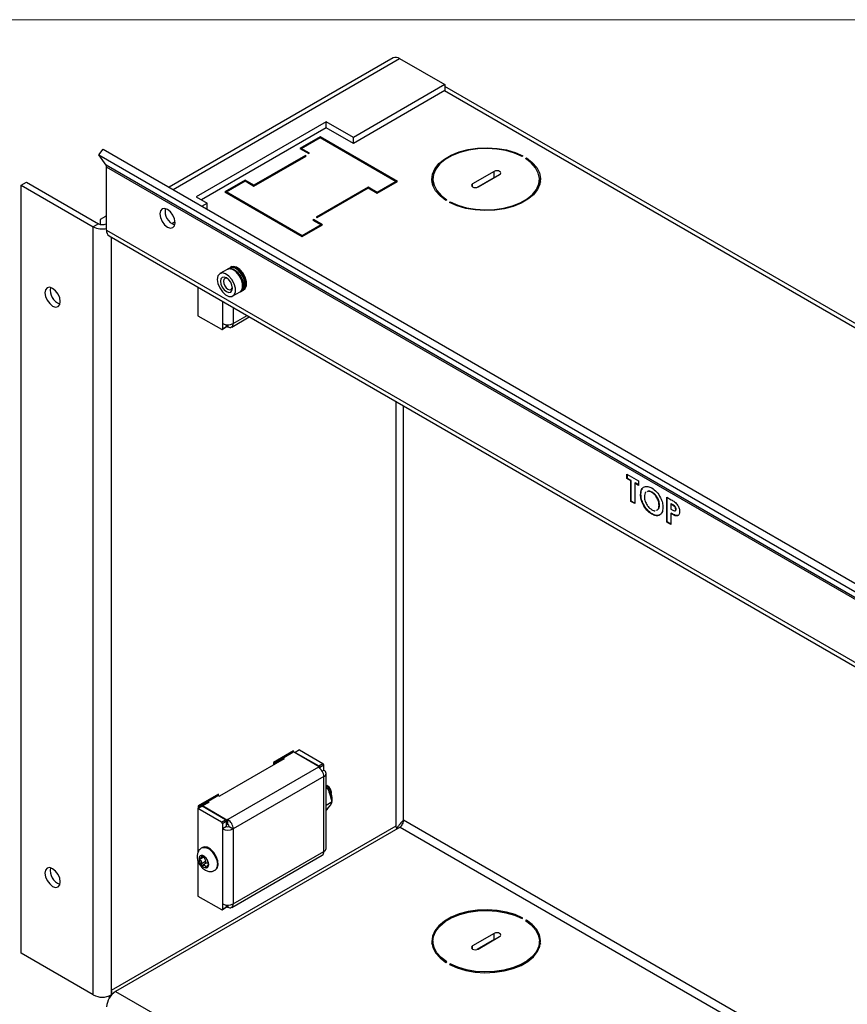
# Model space of a CAD drawing. Units: inches. Extents: x 0.6 to 16.6, y 0.3 to 10.6.
# Drawn here: x 6.5 to 8.2, y 8.6 to 10.6 of the extents above; entities that cross this region are included whole.
import ezdxf

# ---------------------------------------------------------------- set-up
doc = ezdxf.new("R2010")
doc.units = ezdxf.units.IN
doc.header["$MEASUREMENT"] = 0

msp = doc.modelspace()

# ---------------------------------------------------------------- linework, layer by layer
at = {"color": 7, "linetype": 'Continuous', "lineweight": 18}
msp.add_line((0.6262516, 10.64207317), (16.3762516, 10.64207317), dxfattribs=at)
at = {"color": 7, "linetype": 'Continuous', "lineweight": 25}
for p, q in [((7.2719593, 10.56406773), (6.81431146, 10.29987326)), ((7.28495824, 10.56278052), (7.3770589, 10.50961194)), ((7.3770589, 10.50961194), (7.19038271, 10.40184607)), ((7.3770589, 10.49736383), (7.19038271, 10.38959796)), ((7.3770589, 10.50961194), (7.3770589, 10.49736383)), ((9.42803332, 9.32194871), (7.3770589, 10.50595104)), ((7.1350516, 10.43378804), (6.86953301, 10.28050742)), ((7.1350516, 10.42153993), (6.88014133, 10.27438336)), ((7.19038271, 10.40184607), (7.1350516, 10.43378804)), ((7.1350516, 10.42153993), (7.1350516, 10.43378804)), ((7.19038271, 10.38959796), (7.1350516, 10.42153993)), ((7.12244094, 10.40310286), (7.08107519, 10.37922292)), ((7.08390362, 10.37922292), (7.12244094, 10.40147004)), ((7.28065608, 10.3117672), (7.12244094, 10.40310286)), ((7.12244094, 10.40147004), (7.12244094, 10.40310286)), ((7.12244094, 10.40147004), (7.27782765, 10.3117672)), ((7.19038271, 10.38959796), (7.19038271, 10.40184607)), ((6.67013001, 10.36637793), (6.6793156, 10.37780471)), ((6.6793156, 10.37780471), (8.91554079, 9.08685939)), ((7.08107519, 10.37922292), (7.09945997, 10.36860961)), ((7.10087418, 10.36942602), (7.08390362, 10.37922292)), ((7.08390362, 10.3775901), (7.08390362, 10.37922292)), ((6.67013001, 10.36637793), (8.9063552, 9.07543261)), ((6.6851735, 10.34497375), (6.67013001, 10.36637793)), ((7.0923889, 10.36452757), (6.98738354, 10.30390927)), ((6.98738354, 10.30227645), (7.09380311, 10.36371116)), ((7.09380311, 10.36371116), (7.0923889, 10.36452757)), ((7.0923889, 10.36289476), (7.0923889, 10.36452757)), ((7.09945997, 10.36860961), (7.10087418, 10.36942602)), ((7.53678554, 10.36383518), (7.53501595, 10.36281362)), ((7.54208701, 10.35873158), (7.54385661, 10.35975314)), ((7.54385661, 10.35975314), (7.54385661, 10.35758353)), ((8.92139869, 9.05402842), (6.6851735, 10.34497375)), ((8.92244077, 9.05013902), (6.68621558, 10.34108435)), ((6.68621558, 10.21243883), (6.68621558, 10.34108435)), ((6.96899877, 10.31452258), (6.92763302, 10.29064264)), ((6.98738354, 10.30390927), (6.96899877, 10.31452258)), ((6.96899877, 10.31288976), (6.96899877, 10.31452258)), ((7.35298494, 10.31642735), (7.35298494, 10.30417924)), ((7.47835195, 10.33234731), (7.43415777, 10.30683456)), ((7.44283418, 10.29959523), (7.47835195, 10.3200992)), ((7.44511793, 10.30050739), (7.4893121, 10.32602015)), ((7.47835195, 10.3200992), (7.47835195, 10.33234731)), ((7.47835195, 10.3200992), (7.4806357, 10.32101136)), ((7.57048494, 10.30417924), (7.57048494, 10.31642735)), ((6.51164859, 10.30443639), (6.52225519, 10.31055945)), ((6.51164859, 8.73565736), (6.51164859, 10.30443639)), ((6.51164859, 10.30443639), (6.65899196, 10.21937687)), ((6.52225519, 10.31055945), (6.66959857, 10.22549993)), ((6.93046145, 10.29064264), (6.96899877, 10.31288976)), ((6.96899877, 10.31288976), (6.98738354, 10.30227645)), ((6.98738354, 10.30227645), (6.98738354, 10.30390927)), ((7.22090556, 10.30013338), (7.11448599, 10.23869867)), ((7.1159002, 10.23788226), (7.22090556, 10.29850057)), ((7.23929033, 10.28952008), (7.22090556, 10.30013338)), ((7.22090556, 10.29850057), (7.22090556, 10.30013338)), ((7.22090556, 10.29850057), (7.23929033, 10.28788726)), ((7.27782765, 10.3117672), (7.23929033, 10.28952008)), ((7.23929033, 10.28788726), (7.28065608, 10.3117672)), ((7.27782765, 10.31013438), (7.27782765, 10.3117672)), ((7.35298494, 10.30417924), (7.3530104, 10.30282077)), ((7.57045947, 10.30282077), (7.57048494, 10.30417924)), ((6.86953301, 10.28050742), (6.8916301, 10.26775104)), ((6.92763302, 10.29064264), (7.08584816, 10.19930698)), ((7.08584816, 10.2009398), (6.93046145, 10.29064264)), ((6.93046145, 10.28900982), (6.93046145, 10.29064264)), ((7.23929033, 10.28788726), (7.23929033, 10.28952008)), ((7.38138286, 10.27412313), (7.37961326, 10.27310156)), ((6.88079245, 10.2614946), (6.8916301, 10.26775104)), ((6.89140078, 10.25537055), (6.8916301, 10.25550293)), ((6.8916301, 10.25550293), (6.8916301, 10.26775104)), ((7.38668433, 10.26901952), (7.38845393, 10.27004108)), ((7.38845393, 10.27004108), (7.38845393, 10.26810573)), ((6.68409426, 10.24007317), (6.6731341, 10.23374395)), ((6.6731341, 10.23374395), (6.6731341, 10.22413135)), ((6.68621558, 10.24129778), (6.68409426, 10.24007317)), ((6.68621558, 10.23884856), (6.68409426, 10.24007317)), ((7.10882913, 10.23380022), (7.10741492, 10.23298382)), ((7.12721391, 10.22318692), (7.10882913, 10.23380022)), ((7.10882913, 10.23216741), (7.10882913, 10.23380022)), ((7.11448599, 10.23869867), (7.1159002, 10.23788226)), ((6.66959857, 10.22549993), (6.65899196, 10.21937687)), ((6.65899196, 8.65059784), (6.65899196, 10.21937687)), ((6.68515492, 10.22549993), (6.68621558, 10.22488762)), ((6.81919347, 10.22593427), (6.82604394, 10.22988896)), ((7.12438548, 10.22318692), (7.08584816, 10.2009398)), ((7.08584816, 10.19930698), (7.12721391, 10.22318692)), ((7.10741492, 10.23298382), (7.12438548, 10.22318692)), ((7.12438548, 10.2215541), (7.12438548, 10.22318692)), ((6.68621558, 10.21243883), (8.92244077, 8.9214935)), ((6.69160141, 10.20053486), (8.9278266, 8.90958954)), ((7.08584816, 10.19930698), (7.08584816, 10.2009398)), ((6.93723721, 10.13497386), (6.93423907, 10.13324307)), ((6.94210917, 10.13778638), (6.93911104, 10.1360556)), ((6.93236524, 10.13216133), (6.91789076, 10.1238054)), ((6.87289177, 10.09587817), (6.87289177, 10.03757832)), ((6.94438861, 10.07790481), (6.95886309, 10.08626074)), ((6.96073692, 10.08734248), (6.96373505, 10.08907327)), ((6.96560888, 10.09015501), (6.96860702, 10.09188579)), ((6.87289177, 10.03757832), (6.92097503, 10.00982044)), ((6.94175409, 10.01444939), (6.97784996, 10.03528709)), ((6.92222493, 10.00969667), (6.93071021, 10.01459512)), ((6.92274279, 10.02166045), (6.92274279, 10.01084128)), ((6.92274279, 10.01084128), (6.93122808, 10.01573973)), ((6.93211196, 10.01420863), (6.93099116, 10.01485566)), ((6.93122808, 10.01573973), (6.93122808, 10.01912717)), ((6.93211196, 10.01905483), (6.93211196, 10.01420863)), ((6.93387973, 10.01522914), (6.93211196, 10.01420863)), ((6.93387973, 10.01899738), (6.93387973, 10.01522914)), ((7.74936875, 9.71405013), (7.77316561, 9.70031249)), ((7.74936875, 9.70489021), (7.74936875, 9.71405013)), ((7.75025264, 9.70540047), (7.75025264, 9.71353987)), ((7.75025264, 9.70540047), (7.74936875, 9.70489021)), ((7.75730104, 9.700311), (7.74936875, 9.70489021)), ((7.75818492, 9.70082126), (7.75025264, 9.70540047)), ((7.75818492, 9.70082126), (7.75730104, 9.700311)), ((7.75730104, 9.65843711), (7.75730104, 9.700311)), ((7.75818492, 9.65894737), (7.75818492, 9.70082126)), ((7.76611721, 9.69624204), (7.76523333, 9.69573179)), ((7.76523333, 9.69573179), (7.76523333, 9.6538579)), ((7.77316561, 9.69115258), (7.76523333, 9.69573179)), ((7.77316561, 9.69217309), (7.76611721, 9.69624204)), ((7.77316561, 9.70031249), (7.77316561, 9.69115258)), ((7.77801564, 9.67303668), (7.77713176, 9.67252643)), ((7.8009272, 9.67745522), (7.80004332, 9.67694496)), ((7.75818492, 9.65894737), (7.75730104, 9.65843711)), ((7.76523333, 9.6538579), (7.75730104, 9.65843711)), ((7.76523333, 9.65487841), (7.75818492, 9.65894737)), ((7.8159773, 9.65107077), (7.81509342, 9.65056051)), ((7.830958, 9.66694966), (7.839811, 9.66183893)), ((7.830958, 9.61591586), (7.830958, 9.66694966)), ((7.83184188, 9.61642611), (7.83184188, 9.6664394)), ((7.83977417, 9.65372079), (7.83889028, 9.65321053)), ((7.83889028, 9.65321053), (7.83889028, 9.64274206)), ((7.84138683, 9.65176931), (7.83889028, 9.65321053)), ((7.84227071, 9.65227956), (7.83977417, 9.65372079)), ((7.84227071, 9.65227956), (7.84138683, 9.65176931)), ((7.80111312, 9.63285689), (7.80022923, 9.63234663)), ((7.83889028, 9.64274206), (7.84169668, 9.64112196)), ((7.83977417, 9.6340924), (7.83889028, 9.63358215)), ((7.83889028, 9.63358215), (7.83889028, 9.61133664)), ((7.84789237, 9.64802216), (7.84700848, 9.64751191)), ((7.84781087, 9.63913219), (7.84891573, 9.63977001)), ((7.84997282, 9.64250698), (7.84908894, 9.64199673)), ((7.83184188, 9.61642611), (7.830958, 9.61591586)), ((7.83889028, 9.61133664), (7.830958, 9.61591586)), ((7.83889028, 9.61235715), (7.83184188, 9.61642611)), ((7.84877767, 9.62967175), (7.84789378, 9.62916149)), ((7.06840679, 9.14895897), (7.02704104, 9.12507903)), ((7.12073269, 9.11671051), (7.06663874, 9.14793829)), ((7.06840679, 9.14691761), (7.06840679, 9.14895897)), ((7.08025083, 9.1508976), (7.07176555, 9.14599916)), ((7.08025083, 9.1508976), (7.12833409, 9.12313973)), ((7.04878458, 9.13273252), (6.91708594, 9.05670452)), ((7.02845526, 9.12426236), (7.06699258, 9.14650948)), ((7.0463097, 9.13416124), (7.04878458, 9.13273252)), ((7.06699258, 9.14650948), (7.06557813, 9.14732602)), ((7.06699258, 9.14650948), (7.06699258, 9.14610121)), ((7.07176555, 9.14497865), (7.07176555, 9.14599916)), ((7.07176555, 9.14599916), (7.11984881, 9.11824128)), ((7.11896493, 9.11569), (6.93387973, 9.00884259)), ((7.02704104, 9.12507903), (7.02704104, 9.12018025)), ((7.02845526, 9.12426236), (7.02704104, 9.12507876)), ((7.02845526, 9.12099666), (7.02845526, 9.12426236)), ((7.11896493, 9.11569), (7.12073269, 9.11671051)), ((7.11984881, 9.11824128), (7.12833409, 9.12313973)), ((7.12073269, 9.11450645), (7.12073269, 9.11671051)), ((7.13010186, 9.12007787), (7.12161658, 9.11517942)), ((7.12161658, 9.11517942), (7.12161658, 9.11378939)), ((7.13010186, 9.1092587), (7.12684057, 9.107376)), ((7.13010186, 9.1092587), (7.13010186, 9.12007787)), ((7.13010186, 9.09640027), (6.94501666, 8.98955286)), ((7.13010186, 8.94350301), (7.13010186, 9.09640027)), ((7.13471493, 8.94993222), (7.13471493, 9.10282949)), ((7.13841143, 9.0768457), (7.13617878, 9.078135)), ((6.91496462, 9.06037869), (6.87359887, 9.03649875)), ((6.87501309, 9.03568208), (6.91355041, 9.0579292)), ((6.91355041, 9.0579292), (6.91213596, 9.05874574)), ((6.91284301, 9.05915391), (6.91708594, 9.05670452)), ((6.91355041, 9.0579292), (6.91355041, 9.05752093)), ((6.91496462, 9.05792913), (6.91496462, 9.06037869)), ((7.1428225, 9.05908715), (7.14075761, 9.0646385)), ((7.14733897, 9.04493706), (7.14255413, 9.06229818)), ((7.14499529, 9.06364573), (7.14499529, 9.06544088)), ((6.87289177, 9.03119176), (6.88137705, 9.03609021)), ((6.87289177, 9.03119176), (6.87289177, 8.94184051)), ((6.92097503, 9.00343389), (6.87289177, 9.03119176)), ((6.87359887, 9.03649875), (6.87359887, 9.03159997)), ((6.87501309, 9.03568208), (6.87359887, 9.03649848)), ((6.87501309, 9.03241638), (6.87501309, 9.03568208)), ((6.92946031, 9.00833234), (6.88137705, 9.03609021)), ((6.89498885, 9.04394814), (6.88226093, 9.03660047)), ((6.93211196, 9.00782208), (6.88226093, 9.03660047)), ((6.88226093, 9.03557996), (6.88226093, 9.03660047)), ((6.89251398, 9.04537686), (6.89498885, 9.04394814)), ((7.14733897, 9.04493706), (7.13471493, 9.03764936)), ((6.92097503, 9.00343389), (6.92946031, 9.00833234)), ((6.93387973, 9.00884259), (6.93211196, 9.00782208)), ((6.93211196, 8.99802359), (6.93211196, 9.00782208)), ((6.93387973, 8.9990441), (6.93387973, 9.00884259)), ((7.29004194, 9.00469656), (7.29269139, 9.00713628)), ((7.27718007, 8.99522557), (6.69576152, 8.65957978)), ((7.2860189, 8.99359332), (6.70460035, 8.65794753)), ((6.93122808, 9.00527048), (6.92274279, 9.00037203)), ((6.92274279, 9.00037203), (6.92274279, 8.98955286)), ((6.93122808, 8.99445131), (6.92274279, 8.98955286)), ((6.92274279, 8.98955286), (6.92274279, 8.83665559)), ((6.93122808, 8.99445131), (6.93122808, 9.00527048)), ((6.93211196, 8.99802359), (6.93122808, 8.99853385)), ((6.93387973, 8.9990441), (6.93211196, 8.99802359)), ((6.93653138, 8.99445131), (6.94501666, 8.98955286)), ((6.94501666, 8.98955286), (6.94501666, 8.83665559)), ((6.88203099, 8.95198069), (6.88046651, 8.95107753)), ((6.88467277, 8.93178636), (6.8762231, 8.92690848)), ((6.87867782, 8.93065588), (6.88392883, 8.93368723)), ((6.94175409, 8.82944454), (7.12683929, 8.93629195)), ((6.94501666, 8.83665559), (7.13010186, 8.94350301)), ((6.87289177, 8.92501393), (6.87289177, 8.85257346)), ((6.88815761, 8.92285557), (6.87970822, 8.91797784)), ((6.89033375, 8.92015918), (6.88188443, 8.91528149)), ((6.89478589, 8.91724685), (6.89351172, 8.91651129)), ((6.90708935, 8.90496043), (6.90865382, 8.90586358)), ((6.87289177, 8.85257346), (6.92097503, 8.82481559)), ((6.92222493, 8.82469182), (6.93071021, 8.82959027)), ((6.92274279, 8.83665559), (6.92274279, 8.82583643)), ((6.92274279, 8.82583643), (6.93122808, 8.83073488)), ((6.93211196, 8.82920378), (6.93099116, 8.82985081)), ((6.93122808, 8.83073488), (6.93122808, 8.83412231)), ((6.93211196, 8.83404998), (6.93211196, 8.82920378)), ((6.93387973, 8.83022429), (6.93211196, 8.82920378)), ((6.93387973, 8.83399253), (6.93387973, 8.83022429)), ((7.53501595, 8.80669097), (7.53678554, 8.80771253)), ((7.54385661, 8.80363049), (7.54208701, 8.80260892)), ((7.54385661, 8.80363049), (7.54385661, 8.80146087)), ((7.47835195, 8.77622466), (7.43415777, 8.7507119)), ((7.44511793, 8.74438474), (7.4893121, 8.76989749)), ((7.47835195, 8.76397654), (7.47835195, 8.77622466)), ((7.35298494, 8.7603047), (7.35298494, 8.74805659)), ((7.35298494, 8.74805659), (7.3530104, 8.74669812)), ((7.47835195, 8.76397654), (7.44283418, 8.74347257)), ((7.4806357, 8.76488871), (7.47835195, 8.76397654)), ((7.57045947, 8.74669812), (7.57048494, 8.74805659)), ((7.57048494, 8.74805659), (7.57048494, 8.7603047)), ((6.65899196, 8.65059784), (6.51164859, 8.73565736)), ((7.37961326, 8.71697891), (7.38138286, 8.71800047)), ((7.38845393, 8.71391843), (7.38668433, 8.71289687)), ((7.38845393, 8.71391843), (7.38845393, 8.71198308)), ((6.69576152, 8.65957978), (6.69576152, 8.65059784)), ((6.70460035, 8.65794753), (8.94082555, 7.36700221))]:
    msp.add_line(p, q, dxfattribs=at)
at = {"color": 8, "linetype": 'Continuous', "lineweight": 25}
for p, q in [((6.82192581, 10.29547759), (7.28495824, 10.56278052)), ((7.3768821, 10.49726176), (9.42041897, 9.31755304)), ((7.43415777, 10.30050739), (7.43415777, 10.30683456)), ((6.69576152, 10.19813328), (6.69576152, 8.65957978)), ((6.92274279, 10.06709978), (6.92274279, 10.02166045)), ((6.94501666, 10.05424135), (6.94501666, 10.02166045)), ((6.94501666, 10.02166045), (6.97323561, 10.0379509)), ((7.27718007, 9.8624875), (7.27718007, 8.99522557)), ((7.29273642, 9.00767782), (7.29273642, 9.85350701)), ((8.94204916, 8.05554984), (7.29273642, 9.00767782)), ((7.2860189, 8.99359332), (8.94204916, 8.0375874)), ((6.88086564, 8.93546008), (6.87966116, 8.93476475)), ((6.89143389, 8.9128175), (6.88881576, 8.91130608)), ((6.89474008, 8.91664499), (6.89443004, 8.91646601)), ((7.43415777, 8.74438474), (7.43415777, 8.7507119))]:
    msp.add_line(p, q, dxfattribs=at)
at = {"color": 7, "linetype": 'Continuous', "lineweight": 25, "flags": 128}
for points in [[(7.37961326, 10.27310156), (7.36753274, 10.28226231), (7.35847964, 10.29252104), (7.35274491, 10.30354806), (7.35051284, 10.31498899), (7.35185518, 10.32647615), (7.35672877, 10.33764036), (7.364977, 10.34812284), (7.37633479, 10.3575867), (7.39043713, 10.36572781), (7.4068308, 10.37228452), (7.42498895, 10.37704612), (7.44432803, 10.37985959), (7.46422652, 10.3806345), (7.48404493, 10.37934596), (7.50314636, 10.37603537), (7.52091693, 10.37080912), (7.53678554, 10.36383518)], [(7.53501595, 10.36281362), (7.51950294, 10.36961751), (7.50213593, 10.37471432), (7.48347228, 10.37794047), (7.46411099, 10.3791924), (7.44467345, 10.37842995), (7.42578348, 10.37567759), (7.40804734, 10.37102364), (7.39203425, 10.36461748), (7.37825814, 10.3566647), (7.36716114, 10.34742054), (7.35909939, 10.33718169), (7.35433164, 10.32627674), (7.3530109, 10.31505568), (7.35517955, 10.30387865), (7.360768, 10.29310436), (7.36959689, 10.28307859), (7.38138286, 10.27412313)], [(7.54385661, 10.35975314), (7.55593713, 10.35059239), (7.56499023, 10.34033366), (7.57072497, 10.32930664), (7.57295703, 10.31786571), (7.5716147, 10.30637855), (7.5667411, 10.29521434), (7.55849287, 10.28473187), (7.54713508, 10.275268), (7.53303275, 10.2671269), (7.51663908, 10.26057018), (7.49848093, 10.25580858), (7.47914185, 10.25299512), (7.45924336, 10.2522202), (7.43942494, 10.25350875), (7.42032351, 10.25681934), (7.40255294, 10.26204558), (7.38668433, 10.26901952)], [(7.38845393, 10.27004108), (7.40396693, 10.26323719), (7.42133395, 10.25814038), (7.43999759, 10.25491424), (7.45935888, 10.2536623), (7.47879642, 10.25442475), (7.4976864, 10.25717711), (7.51542254, 10.26183106), (7.53143563, 10.26823722), (7.54521174, 10.27619), (7.55630874, 10.28543416), (7.56437048, 10.29567302), (7.56913823, 10.30657796), (7.57045898, 10.31779902), (7.56829032, 10.32897605), (7.56270188, 10.33975035), (7.55387299, 10.34977611), (7.54208701, 10.35873158)], [(7.35099188, 10.3103033), (7.35185518, 10.31422804), (7.3530104, 10.31778582)], [(7.4893121, 10.32602015), (7.49099209, 10.32747161), (7.49158202, 10.32918373), (7.49099209, 10.33089585), (7.4893121, 10.33234731), (7.48679782, 10.33331715), (7.48383202, 10.33365771), (7.48086623, 10.33331715), (7.47835195, 10.33234731)], [(7.57045947, 10.31778582), (7.57072497, 10.31705853), (7.572478, 10.3103033)], [(7.43415777, 10.30683456), (7.43247778, 10.30538309), (7.43188785, 10.30367097), (7.43247778, 10.30195886), (7.43415777, 10.30050739), (7.43667205, 10.29953756), (7.43963785, 10.29919699), (7.44260365, 10.29953756), (7.44511793, 10.30050739)], [(6.82616334, 10.22759225), (6.82497246, 10.23519328), (6.8215811, 10.24301208), (6.81650559, 10.24985833), (6.8105186, 10.25468973), (6.80453162, 10.25677075), (6.7994561, 10.25578457), (6.79606475, 10.25188134), (6.79487387, 10.24565528), (6.79606475, 10.23805425), (6.7994561, 10.23023544), (6.80453162, 10.2233892), (6.8105186, 10.2185578), (6.81650559, 10.21647678), (6.8215811, 10.21746295), (6.82497246, 10.22136619), (6.82616334, 10.22759225)], [(6.95886309, 10.08626074), (6.96154581, 10.08862278), (6.96403344, 10.09460178), (6.96403344, 10.10255385), (6.96154581, 10.11140501), (6.95690653, 10.11995985), (6.95074215, 10.12706302), (6.94388521, 10.13175517), (6.93726177, 10.13340261), (6.93236524, 10.13216133)], [(6.93333531, 10.13264476), (6.9336402, 10.13286459), (6.9391356, 10.13448435), (6.94575904, 10.13283691), (6.95261598, 10.12814476), (6.95878036, 10.1210416), (6.96341964, 10.11248675), (6.96590727, 10.10363559), (6.96590727, 10.09568352), (6.96341964, 10.08970452), (6.95976684, 10.08685905)], [(6.96373505, 10.08907327), (6.96641778, 10.0914353), (6.9689054, 10.09741431), (6.9689054, 10.10536638), (6.96641778, 10.11421753), (6.96177849, 10.12277238), (6.95561412, 10.12987554), (6.94875717, 10.13456769), (6.94213374, 10.13621514), (6.93723721, 10.13497386)], [(6.96485079, 10.08976481), (6.96498923, 10.08980447), (6.96967227, 10.09303309), (6.97218337, 10.0990685), (6.97218337, 10.10709559), (6.96967227, 10.11603025), (6.96498923, 10.1246658), (6.95876669, 10.13183597), (6.95184506, 10.13657239), (6.94515914, 10.13823538), (6.93961189, 10.13660033), (6.93839402, 10.13559423)], [(6.93839402, 10.13559424), (6.93851217, 10.13567711), (6.94400757, 10.13729688), (6.95063101, 10.13564943), (6.95748795, 10.13095728), (6.96365233, 10.12385412), (6.96829161, 10.11529927), (6.97077924, 10.10644812), (6.97077924, 10.09849605), (6.96829161, 10.09251705), (6.96485079, 10.08976481)], [(6.93906784, 10.13326506), (6.94067569, 10.13321709), (6.947488, 10.13084919), (6.9543003, 10.12535177), (6.9600755, 10.11756175), (6.96393436, 10.1086651), (6.96528941, 10.10001624), (6.96393436, 10.0929319), (6.96317074, 10.0915131)], [(6.96804271, 10.09432563), (6.96880632, 10.09574442), (6.97016137, 10.10282877), (6.96880632, 10.11147762), (6.96494746, 10.12037428), (6.95917227, 10.12816429), (6.95235996, 10.13366172), (6.94554766, 10.13602962), (6.94393982, 10.13607759)], [(6.91240136, 10.11167251), (6.91366671, 10.10312537), (6.91729189, 10.09427161), (6.92278729, 10.08630699), (6.92941073, 10.08030718), (6.93626767, 10.07708247), (6.94243205, 10.07706839), (6.94707134, 10.08026684), (6.94955896, 10.08624585), (6.94955896, 10.09419791), (6.94707134, 10.10304907), (6.94243205, 10.11160392), (6.93626767, 10.11870708), (6.92941073, 10.12339923), (6.92278729, 10.12504667), (6.91729189, 10.12342691), (6.91366671, 10.1187587), (6.91240136, 10.11167251)], [(6.93113969, 10.08676977), (6.9358075, 10.08514728), (6.93976469, 10.08591616), (6.94240879, 10.08895936), (6.94333728, 10.09381358), (6.94240879, 10.09973981), (6.93976469, 10.10583583), (6.9358075, 10.11117357), (6.93113969, 10.11494043), (6.92647187, 10.11656292), (6.92251469, 10.11579404), (6.91987058, 10.11275084), (6.91894209, 10.10789662), (6.91987058, 10.10197039), (6.92251469, 10.09587438), (6.92647187, 10.09053663), (6.93113969, 10.08676977)], [(6.93274042, 10.11389453), (6.93060267, 10.11444031), (6.92761471, 10.11385974), (6.92561822, 10.11156191), (6.92491715, 10.10789662)], [(6.56026218, 10.08448527), (6.56145306, 10.07688424), (6.56484442, 10.06906543), (6.56991994, 10.06221919), (6.57590692, 10.05738779), (6.5818939, 10.05530677), (6.58696942, 10.05629294), (6.59036077, 10.06019618), (6.59155166, 10.06642224), (6.59036077, 10.07402327), (6.58696942, 10.08184208), (6.5818939, 10.08868832), (6.57590692, 10.09351972), (6.56991994, 10.09560074), (6.56484442, 10.09461457), (6.56145306, 10.09071133), (6.56026218, 10.08448527)], [(6.92491715, 10.10789662), (6.92561822, 10.10342189), (6.92761471, 10.09881895), (6.93060267, 10.09478857), (6.93412721, 10.09194432), (6.93765175, 10.09071922), (6.94063971, 10.09129978), (6.9426362, 10.09359762), (6.94323205, 10.09572053)], [(6.90865382, 8.90586358), (6.91222251, 8.90955008), (6.91409435, 8.91616112), (6.91343363, 8.9244956), (6.91032959, 8.93342792), (6.90520145, 8.9417517), (6.89874179, 8.94834278), (6.89182302, 8.95231099), (6.88537957, 8.95312041), (6.88203099, 8.95198069)], [(6.59155166, 8.88141739), (6.59036077, 8.88901842), (6.58696942, 8.89683722), (6.5818939, 8.90368347), (6.57590692, 8.90851487), (6.56991994, 8.91059589), (6.56484442, 8.90960971), (6.56145306, 8.90570648), (6.56026218, 8.89948042), (6.56145306, 8.89187939), (6.56484442, 8.88406058), (6.56991994, 8.87721434), (6.57590692, 8.87238294), (6.5818939, 8.87030192), (6.58696942, 8.87128809), (6.59036077, 8.87519133), (6.59155166, 8.88141739)], [(7.53678554, 8.80771253), (7.52091693, 8.81468647), (7.50314636, 8.81991271), (7.48404493, 8.8232233), (7.46422652, 8.82451185), (7.44432803, 8.82373693), (7.42498895, 8.82092347), (7.4068308, 8.81616187), (7.39043713, 8.80960515), (7.37633479, 8.80146405), (7.364977, 8.79200018), (7.35672877, 8.78151771), (7.35185518, 8.7703535), (7.35051284, 8.75886634), (7.35274491, 8.74742541), (7.35847964, 8.73639839), (7.36753274, 8.72613966), (7.37961326, 8.71697891)], [(7.38138286, 8.71800047), (7.36959689, 8.72695594), (7.360768, 8.7369817), (7.35517955, 8.747756), (7.3530109, 8.75893303), (7.35433164, 8.77015409), (7.35909939, 8.78105903), (7.36716114, 8.79129789), (7.37825814, 8.80054205), (7.39203425, 8.80849483), (7.40804734, 8.81490099), (7.42578348, 8.81955494), (7.44467345, 8.8223073), (7.46411099, 8.82306975), (7.48347228, 8.82181781), (7.50213593, 8.81859167), (7.51950294, 8.81349486), (7.53501595, 8.80669097)], [(7.38668433, 8.71289687), (7.40255294, 8.70592293), (7.42032351, 8.70069668), (7.43942494, 8.69738609), (7.45924336, 8.69609755), (7.47914185, 8.69687246), (7.49848093, 8.69968593), (7.51663908, 8.70444753), (7.53303275, 8.71100424), (7.54713508, 8.71914535), (7.55849287, 8.72860921), (7.5667411, 8.73909169), (7.5716147, 8.7502559), (7.57295703, 8.76174306), (7.57072497, 8.77318399), (7.56499023, 8.78421101), (7.55593713, 8.79446974), (7.54385661, 8.80363049)], [(7.54208701, 8.80260892), (7.55387299, 8.79365346), (7.56270188, 8.78362769), (7.56829032, 8.7728534), (7.57045898, 8.76167637), (7.56913823, 8.75045531), (7.56437048, 8.73955036), (7.55630874, 8.72931151), (7.54521174, 8.72006735), (7.53143563, 8.71211457), (7.51542254, 8.70570841), (7.4976864, 8.70105446), (7.47879642, 8.6983021), (7.45935888, 8.69753965), (7.43999759, 8.69879158), (7.42133395, 8.70201773), (7.40396693, 8.70711454), (7.38845393, 8.71391843)], [(7.4893121, 8.76989749), (7.49099209, 8.77134896), (7.49158202, 8.77306108), (7.49099209, 8.77477319), (7.4893121, 8.77622466), (7.48679782, 8.77719449), (7.48383202, 8.77753506), (7.48086623, 8.77719449), (7.47835195, 8.77622466)], [(7.35099188, 8.75418064), (7.35185518, 8.75810538), (7.3530104, 8.76166317)], [(7.43415777, 8.7507119), (7.43247778, 8.74926044), (7.43188785, 8.74754832), (7.43247778, 8.7458362), (7.43415777, 8.74438474), (7.43667205, 8.7434149), (7.43963785, 8.74307434), (7.44260365, 8.7434149), (7.44511793, 8.74438474)], [(7.57045947, 8.76166317), (7.57072497, 8.76093587), (7.572478, 8.75418064)], [(6.69021277, 8.64815835), (6.69157368, 8.64587965), (6.6921017, 8.64507149)]]:
    msp.add_lwpolyline(points, dxfattribs=at)
at = {"color": 8, "linetype": 'Continuous', "lineweight": 25, "flags": 128}
msp.add_lwpolyline([(6.88037214, 8.95102228), (6.88238365, 8.95190341), (6.88856707, 8.95191822), (6.89545425, 8.94870531), (6.90211504, 8.9426986), (6.90764985, 8.93470932), (6.91131118, 8.92581648), (6.91260455, 8.9172211)], dxfattribs=at)
at = {"color": 7, "linetype": 'Continuous', "lineweight": 25}
for centre, radius, start, end in [((7.27735644, 10.55229214), 0.01295351, 54.06600675, 114.62353482), ((6.6794701, 10.34136135), 0.00675116, 357.64852384, 32.34920414), ((6.83532933, 10.25094669), 0.02973874, 169.23432291, 250.76030056), ((6.67742286, 10.25508553), 0.04018465, 242.69964705, 282.63902448), ((6.67737674, 10.24051175), 0.01690724, 242.60967224, 297.39032776), ((6.69895562, 10.21103257), 0.01281743, 173.7011525, 234.98666711), ((6.60071765, 10.08977669), 0.02973874, 169.23432291, 250.76030056), ((6.93387973, 10.04315465), 0.0242081, 242.60967224, 297.39032776), ((6.93003886, 10.01558832), 0.00119881, 304.05635077, 7.25582962), ((6.93822724, 10.02055909), 0.00687817, 230.79671476, 9.21403699), ((6.92166511, 10.01066646), 0.00109177, 230.79671476, 9.21403699), ((7.1059222, 9.09529996), 0.02420468, 2.60547849, 57.39452166), ((7.11777854, 9.11500477), 0.00384201, 2.60547849, 57.39452166), ((7.12626382, 9.11990321), 0.00384201, 2.60547849, 57.39452166), ((7.12766176, 9.10282949), 0.00687669, 290.7834208, 69.2165792), ((7.13114923, 9.06505052), 0.01385157, 1.61491589, 58.37970758), ((6.92739004, 9.00509582), 0.00384201, 2.60547849, 57.39452166), ((6.920837, 8.98845255), 0.02420468, 2.60547849, 57.39452166), ((6.91890475, 9.00019737), 0.00384201, 2.60547849, 57.39452166), ((6.93387973, 9.01104706), 0.0242081, 242.60967224, 297.39032776), ((6.93387973, 8.99956898), 0.00576383, 242.60967224, 297.39032776), ((6.93077432, 8.99418933), 0.00576302, 2.60547849, 57.39452166), ((7.29243109, 8.9956754), 0.01525766, 181.68947102, 204.79397678), ((7.12683273, 8.95071825), 0.00792129, 294.37465829, 354.30520075), ((6.88110658, 8.92959118), 0.00617696, 100.93293783, 189.43233675), ((6.89651214, 8.92962006), 0.0215242, 182.77259567, 219.86317691), ((6.87922847, 8.9229551), 0.01272057, 33.5119676, 86.81572667), ((6.87331302, 8.91618219), 0.0215242, 2.77259567, 39.86317691), ((7.12238433, 8.94265114), 0.0077644, 305.01333288, 6.29884752), ((6.60071765, 8.90477183), 0.02973874, 169.23432291, 250.76030056), ((6.89059669, 8.92284715), 0.01272057, 213.5119676, 266.81572667), ((6.88871858, 8.91621107), 0.00617696, 280.93293783, 9.43233675), ((6.93387973, 8.85814979), 0.0242081, 242.60967224, 297.39032776), ((6.93003886, 8.83058347), 0.00119881, 304.05635092, 7.25582948), ((6.93822724, 8.83555424), 0.00687817, 230.79671476, 9.21403699), ((6.92166511, 8.82566161), 0.00109177, 230.79671476, 9.21403699), ((6.67737674, 8.68608032), 0.03996257, 242.60967224, 297.39032776), ((6.72613119, 8.62428778), 0.03995692, 122.60547834, 177.39452151), ((6.71144306, 8.66009464), 0.01569, 181.88044341, 209.14509142)]:
    msp.add_arc(centre, radius, start, end, dxfattribs=at)
at = {"color": 8, "linetype": 'Continuous', "lineweight": 25}
msp.add_arc((6.90016247, 8.91544743), 0.01256786, 303.42286339, 8.11306902, dxfattribs=at)
at = {"color": 7, "linetype": 'Continuous', "lineweight": 25}
for points, knots in [([(7.77713176, 9.67252643), (7.7775434, 9.67621648), (7.77836659, 9.68359577), (7.78454048, 9.68884686), (7.79215479, 9.6897346), (7.79749693, 9.68726686), (7.80016726, 9.68603333)], [0, 0, 0, 0, 0.2796382346, 0.5592142377, 0.779667461, 1, 1, 1, 1]), ([(7.80022923, 9.63234663), (7.79679795, 9.63476185), (7.78993622, 9.6395917), (7.78242721, 9.65133765), (7.7778411, 9.66280205), (7.77736823, 9.66928466), (7.77713176, 9.67252643)], [0, 0, 0, 0, 0.27962359827, 0.5591796141, 0.77955865938, 1, 1, 1, 1]), ([(7.77801564, 9.67303668), (7.77813987, 9.67707984), (7.77828146, 9.68168765), (7.78071374, 9.68374621), (7.7810118, 9.68399848)], [0, 0, 0, 0, 0.8774570723, 1, 1, 1, 1]), ([(7.80111312, 9.63285689), (7.79768184, 9.6352721), (7.7908201, 9.64010195), (7.7833111, 9.65184791), (7.77872498, 9.6633123), (7.77825211, 9.66979492), (7.77801564, 9.67303668)], [0, 0, 0, 0, 0.27962359827, 0.5591796141, 0.77955865938, 1, 1, 1, 1]), ([(7.78863727, 9.67742061), (7.78852715, 9.67738544), (7.78703188, 9.67690797), (7.7855505, 9.6735346), (7.7852263, 9.66972905), (7.78506405, 9.66782454)], [0, 0, 0, 0, 0.0381972424, 0.5186582758, 1, 1, 1, 1]), ([(7.80004332, 9.67694496), (7.79773059, 9.67808316), (7.79409538, 9.6798722), (7.79148934, 9.67855528), (7.79054127, 9.67807619)], [0, 0, 0, 0, 0.6362022649, 1, 1, 1, 1]), ([(7.8009272, 9.67745522), (7.79861447, 9.67859341), (7.79497926, 9.68038246), (7.79237323, 9.67906553), (7.79142515, 9.67858644)], [0, 0, 0, 0, 0.6362022649, 1, 1, 1, 1]), ([(7.81509342, 9.65056051), (7.81484683, 9.65329509), (7.81435369, 9.65876386), (7.81029413, 9.66690396), (7.80532931, 9.67334747), (7.80180567, 9.67574556), (7.80004332, 9.67694496)], [0, 0, 0, 0, 0.2797486966, 0.5594580356, 0.7796627433, 1, 1, 1, 1]), ([(7.80016726, 9.68603333), (7.8035726, 9.68357557), (7.81038882, 9.67865605), (7.81781467, 9.6669472), (7.82236629, 9.65552173), (7.82280585, 9.64908043), (7.82302571, 9.64585862)], [0, 0, 0, 0, 0.2793673063, 0.5591886802, 0.7795147286, 1, 1, 1, 1]), ([(7.8159773, 9.65107077), (7.81573072, 9.65380535), (7.81523758, 9.65927412), (7.81117802, 9.66741421), (7.8062132, 9.67385772), (7.80268956, 9.67625581), (7.8009272, 9.67745522)], [0, 0, 0, 0, 0.2797486966, 0.5594580356, 0.7796627433, 1, 1, 1, 1]), ([(7.78506405, 9.66782454), (7.78532499, 9.66470035), (7.78579145, 9.65911553), (7.78905979, 9.65351602), (7.79049979, 9.65104891)], [0, 0, 0, 0, 0.5594075314, 1, 1, 1, 1]), ([(7.79049979, 9.65104891), (7.79215803, 9.64882683), (7.79512251, 9.64485436), (7.79864886, 9.64254115), (7.80020268, 9.64152188)], [0, 0, 0, 0, 0.55937011191, 1, 1, 1, 1]), ([(7.80956938, 9.64047977), (7.81034703, 9.64067374), (7.81254439, 9.64122183), (7.81463415, 9.64483043), (7.81494027, 9.64864979), (7.81509342, 9.65056051)], [0, 0, 0, 0, 0.214899303, 0.6072341466, 1, 1, 1, 1]), ([(7.81045327, 9.64099002), (7.81123091, 9.64118399), (7.81342828, 9.64173208), (7.81551803, 9.64534069), (7.81582416, 9.64916004), (7.8159773, 9.65107077)], [0, 0, 0, 0, 0.214899303, 0.6072341466, 1, 1, 1, 1]), ([(7.839811, 9.66183893), (7.84209314, 9.66050103), (7.84662955, 9.65784159), (7.85293901, 9.65181511), (7.85655615, 9.64391167), (7.856866, 9.63957817), (7.85702123, 9.63740729)], [0, 0, 0, 0, 0.2818219213, 0.5601999186, 0.7796809827, 1, 1, 1, 1]), ([(7.84700848, 9.64751191), (7.84598396, 9.64846922), (7.84414962, 9.65018323), (7.84223298, 9.65128355), (7.84138683, 9.65176931)], [0, 0, 0, 0, 0.5585255196, 1, 1, 1, 1]), ([(7.84789237, 9.64802216), (7.84686784, 9.64897948), (7.8450335, 9.65069349), (7.84311686, 9.6517938), (7.84227071, 9.65227956)], [0, 0, 0, 0, 0.5585255196, 1, 1, 1, 1]), ([(7.80020268, 9.64152188), (7.8025456, 9.64024835), (7.80517441, 9.63881944), (7.8070679, 9.63958118), (7.80727381, 9.63966402)], [0, 0, 0, 0, 0.8912517036, 1, 1, 1, 1]), ([(7.82302571, 9.64585862), (7.8226487, 9.64216006), (7.82189464, 9.63476262), (7.81571562, 9.6296191), (7.80822056, 9.62853456), (7.80289349, 9.63107571), (7.80022923, 9.63234663)], [0, 0, 0, 0, 0.2796687529, 0.5593620181, 0.7796217723, 1, 1, 1, 1]), ([(7.8161751, 9.63093643), (7.8160327, 9.63079828), (7.81431159, 9.62912843), (7.80893701, 9.62929045), (7.80372155, 9.63166786), (7.80111312, 9.63285689)], [0, 0, 0, 0, 0.0431418429, 0.5214422871, 1, 1, 1, 1]), ([(7.84789378, 9.62916149), (7.84622239, 9.62984613), (7.84323565, 9.63106954), (7.84021886, 9.63281393), (7.83889028, 9.63358215)], [0, 0, 0, 0, 0.5596066184, 1, 1, 1, 1]), ([(7.84877767, 9.62967175), (7.84710627, 9.63035638), (7.84411954, 9.6315798), (7.84110274, 9.63332419), (7.83977417, 9.6340924)], [0, 0, 0, 0, 0.5596066184, 1, 1, 1, 1]), ([(7.84169668, 9.64112196), (7.84338809, 9.64009048), (7.84550352, 9.63880042), (7.84767776, 9.63897495), (7.84851038, 9.63957142), (7.84901426, 9.64061241), (7.84906404, 9.64153516), (7.84908894, 9.64199673)], [0, 0, 0, 0, 0.4993563276, 0.6245405423, 0.7496889289, 0.8747929436, 1, 1, 1, 1]), ([(7.84908894, 9.64199673), (7.84906282, 9.64249627), (7.84901062, 9.64349431), (7.84843652, 9.64548402), (7.84754939, 9.64674379), (7.84700848, 9.64751191)], [0, 0, 0, 0, 0.2811389808, 0.5616948716, 1, 1, 1, 1]), ([(7.84997282, 9.64250698), (7.8499467, 9.64300652), (7.8498945, 9.64400456), (7.84932041, 9.64599427), (7.84843327, 9.64725405), (7.84789237, 9.64802216)], [0, 0, 0, 0, 0.2811389808, 0.5616948716, 1, 1, 1, 1]), ([(7.85702123, 9.63740729), (7.85690673, 9.63573148), (7.85667799, 9.63238365), (7.85432967, 9.6295446), (7.85124438, 9.62857168), (7.84901093, 9.62896484), (7.84789378, 9.62916149)], [0, 0, 0, 0, 0.2799435436, 0.5592505614, 0.7795416828, 1, 1, 1, 1]), ([(7.8487759, 9.63975347), (7.84897628, 9.63986933), (7.84946827, 9.64015379), (7.84989197, 9.64113317), (7.84994587, 9.64204892), (7.84997282, 9.64250698)], [0, 0, 0, 0, 0.2556477402, 0.6276706621, 1, 1, 1, 1]), ([(7.85367477, 9.62983637), (7.85314759, 9.62962386), (7.85171706, 9.62904721), (7.84991538, 9.62943002), (7.84877767, 9.62967175)], [0, 0, 0, 0, 0.36852407934, 1, 1, 1, 1]), ([(7.14255413, 9.06229818), (7.14149297, 9.06481637), (7.13919479, 9.07027008), (7.13619557, 9.07517742), (7.13458121, 9.07781886)], [0, 0, 0, 0, 0.461737401, 1, 1, 1, 1]), ([(7.14694018, 9.04638399), (7.14695651, 9.04643739), (7.14770285, 9.04887781), (7.14709855, 9.05483672), (7.14493876, 9.0637069), (7.14090061, 9.07207973), (7.13725078, 9.07640714), (7.13567869, 9.07827108)], [0, 0, 0, 0, 0.0056870259, 0.2599101582, 0.5280448206, 0.7967150804, 1, 1, 1, 1]), ([(7.13611775, 9.07802659), (7.13658379, 9.07778988), (7.13810257, 9.07701845), (7.1405264, 9.0745641), (7.14294539, 9.07111298), (7.14449519, 9.06743412), (7.14515297, 9.06430697), (7.14487115, 9.0628295), (7.14476215, 9.06225799)], [0, 0, 0, 0, 0.08962834, 0.2920871194, 0.4948429279, 0.6873883765, 0.8790771701, 1, 1, 1, 1]), ([(7.13458121, 9.02678506), (7.13535525, 9.0276836), (7.13839087, 9.03120748), (7.14077667, 9.03440161), (7.14255413, 9.03678128)], [0, 0, 0, 0, 0.2549874612, 1, 1, 1, 1]), ([(7.13863846, 9.03367901), (7.13940902, 9.03397893), (7.14142573, 9.03476386), (7.14258866, 9.03665848), (7.14330724, 9.03782919)], [0, 0, 0, 0, 0.3820899177, 1, 1, 1, 1]), ([(7.14255413, 9.03678128), (7.14372525, 9.03854476), (7.14568258, 9.04149211), (7.1468643, 9.04394986), (7.14733897, 9.04493706)], [0, 0, 0, 0, 0.5983278974, 1, 1, 1, 1]), ([(7.14330724, 9.03782919), (7.14396299, 9.03846045), (7.14495058, 9.03941116), (7.1452834, 9.04080447), (7.14539523, 9.04127264)], [0, 0, 0, 0, 0.6639891092, 1, 1, 1, 1]), ([(7.29273642, 9.00767782), (7.29104058, 9.00585093), (7.28843079, 9.00303947), (7.28404861, 8.99786792), (7.2809445, 8.99374146), (7.27936957, 8.99061857), (7.27870453, 8.98929988)], [0, 0, 0, 0, 0.4002059421, 0.6158900185, 0.8378026131, 1, 1, 1, 1]), ([(6.88040347, 8.95091669), (6.87861359, 8.94961713), (6.87505452, 8.94703302), (6.87208434, 8.94095326), (6.8709742, 8.93413595), (6.87193224, 8.92644566), (6.87512939, 8.91832701), (6.88057727, 8.91070183), (6.88739463, 8.90522656), (6.89479058, 8.90256771), (6.9016488, 8.9024118), (6.90538479, 8.90431908), (6.90701563, 8.90515165)], [0, 0, 0, 0, 0.0896708247, 0.1783053592, 0.2710608394, 0.3731388116, 0.4861000896, 0.6031286217, 0.7274359004, 0.8296195567, 0.9256254286, 1, 1, 1, 1]), ([(6.87621497, 8.92980953), (6.8760101, 8.92975372), (6.87559815, 8.9296415), (6.87517828, 8.92925197), (6.87502338, 8.9288613), (6.87501501, 8.92863054), (6.87501314, 8.92857889)], [0, 0, 0, 0, 0.3130089301, 0.6294065248, 0.9170568117, 1, 1, 1, 1]), ([(6.87501314, 8.92857889), (6.87502274, 8.92846324), (6.87504595, 8.9281835), (6.8752613, 8.92773018), (6.875658, 8.92725703), (6.8760284, 8.92702857), (6.8762231, 8.92690848)], [0, 0, 0, 0, 0.18087988061, 0.43754813742, 0.70433818915, 1, 1, 1, 1]), ([(6.87966116, 8.93476475), (6.87993384, 8.93422845), (6.88041903, 8.93327414), (6.88019162, 8.93196247), (6.87924972, 8.93092499), (6.87783404, 8.93018349), (6.87673276, 8.92992912), (6.87621497, 8.92980953)], [0, 0, 0, 0, 0.2529001502, 0.4500107471, 0.6478526578, 0.8344283518, 1, 1, 1, 1]), ([(6.8762231, 8.92690848), (6.87700979, 8.92642411), (6.87841019, 8.92556189), (6.87982683, 8.92365758), (6.88039785, 8.92164045), (6.88029685, 8.91967732), (6.87989654, 8.91852154), (6.87970822, 8.91797784)], [0, 0, 0, 0, 0.2527058028, 0.4498435992, 0.6477143365, 0.8342798994, 1, 1, 1, 1]), ([(6.87993506, 8.93565603), (6.87987324, 8.93564609), (6.87969785, 8.93561788), (6.87951784, 8.93547296), (6.87946596, 8.93519975), (6.87955542, 8.93494155), (6.87964655, 8.93478918), (6.87966116, 8.93476475)], [0, 0, 0, 0, 0.1395651983, 0.3959715717, 0.6601009145, 0.9455086316, 1, 1, 1, 1]), ([(6.88182925, 8.93496946), (6.88166148, 8.9350725), (6.88128085, 8.9353063), (6.88067499, 8.93556274), (6.8802055, 8.93566682), (6.87999785, 8.93565854), (6.87993506, 8.93565603)], [0, 0, 0, 0, 0.25546326269, 0.57958393317, 0.872876023, 1, 1, 1, 1]), ([(6.88876057, 8.93099404), (6.88851453, 8.93109752), (6.8880767, 8.93128167), (6.88676099, 8.93206438), (6.88514292, 8.9329829), (6.88341669, 8.93396615), (6.88233695, 8.93464857), (6.88182925, 8.93496946)], [0, 0, 0, 0, 0.2528692056, 0.4499841314, 0.64783063, 0.8344047081, 1, 1, 1, 1]), ([(6.88390265, 8.93367211), (6.88390241, 8.93356165), (6.88390179, 8.93327101), (6.88407254, 8.93272906), (6.88434304, 8.93218833), (6.88457607, 8.93190424), (6.88467277, 8.93178636)], [0, 0, 0, 0, 0.1845129305, 0.4854815355, 0.7865008634, 1, 1, 1, 1]), ([(6.88467277, 8.93178636), (6.88526725, 8.93104376), (6.88645622, 8.92955855), (6.88765628, 8.92688876), (6.88819237, 8.92457763), (6.88816711, 8.9233264), (6.88815761, 8.92285557)], [0, 0, 0, 0, 0.2775262762, 0.5550520629, 0.8325660706, 1, 1, 1, 1]), ([(6.88983451, 8.92997827), (6.88976478, 8.93006287), (6.88957411, 8.93029417), (6.88927356, 8.93061457), (6.88897671, 8.93088001), (6.88882464, 8.93097438), (6.88876821, 8.9309917), (6.88876057, 8.93099404)], [0, 0, 0, 0, 0.147852418, 0.4042705463, 0.668898236, 0.955185621, 1, 1, 1, 1]), ([(6.89093678, 8.92829769), (6.89087586, 8.92841572), (6.89074137, 8.92867627), (6.89041492, 8.92919892), (6.89008347, 8.92966459), (6.88989019, 8.92990811), (6.88983451, 8.92997827)], [0, 0, 0, 0, 0.2670941175, 0.5896466079, 0.8817670732, 1, 1, 1, 1]), ([(6.8944219, 8.91936705), (6.89417189, 8.92016124), (6.89372684, 8.92157497), (6.89296661, 8.92385822), (6.89218457, 8.92575353), (6.89146195, 8.92724119), (6.89110479, 8.9279597), (6.89093678, 8.92829769)], [0, 0, 0, 0, 0.2527058027, 0.4498435992, 0.6477143365, 0.8342798994, 1, 1, 1, 1]), ([(6.87970822, 8.91797784), (6.87964752, 8.91778961), (6.87951351, 8.91737406), (6.87955069, 8.91668441), (6.8797537, 8.91614459), (6.87993765, 8.91589569), (6.87999066, 8.91582398)], [0, 0, 0, 0, 0.2670941011, 0.5896465938, 0.8817670607, 1, 1, 1, 1]), ([(6.87999066, 8.91582398), (6.88006455, 8.91574179), (6.88026659, 8.91551705), (6.88068834, 8.91526661), (6.88123771, 8.91514695), (6.88164387, 8.91519927), (6.88185576, 8.91527169), (6.88188443, 8.91528149)], [0, 0, 0, 0, 0.1478524063, 0.4042705346, 0.6688982235, 0.9551856073, 1, 1, 1, 1]), ([(6.88188443, 8.91528149), (6.88266749, 8.91548802), (6.88406095, 8.91585555), (6.88603257, 8.91545149), (6.8874391, 8.91441085), (6.88834161, 8.91295208), (6.88866411, 8.91183251), (6.88881576, 8.91130608)], [0, 0, 0, 0, 0.2528692056, 0.4499841314, 0.64783063, 0.8344047081, 1, 1, 1, 1]), ([(6.88815761, 8.92285557), (6.88816119, 8.92267375), (6.88816836, 8.92231014), (6.88837986, 8.92169637), (6.88870778, 8.92111478), (6.88912973, 8.92062036), (6.88959332, 8.92027595), (6.89001143, 8.92012226), (6.89023928, 8.92014836), (6.89033375, 8.92015918)], [0, 0, 0, 0, 0.14905066671, 0.29809669736, 0.44720534773, 0.59625557867, 0.74529994646, 0.89439249697, 1, 1, 1, 1]), ([(6.88881576, 8.91130608), (6.88886704, 8.91113578), (6.88898338, 8.91074942), (6.88929847, 8.91032513), (6.889633, 8.91014313), (6.88983041, 8.9101455), (6.8898901, 8.91014622)], [0, 0, 0, 0, 0.2554631267, 0.5795838156, 0.8728759192, 1, 1, 1, 1]), ([(6.8898901, 8.91014622), (6.88995564, 8.91015831), (6.89014158, 8.9101926), (6.89043776, 8.91040459), (6.89073856, 8.9108215), (6.89090469, 8.91122725), (6.8909729, 8.91147161), (6.89098384, 8.91151078)], [0, 0, 0, 0, 0.1395651016, 0.395971475, 0.660100812, 0.9455085189, 1, 1, 1, 1]), ([(6.89033375, 8.92015918), (6.89093453, 8.92021846), (6.89207006, 8.92033051), (6.8933772, 8.91962071), (6.89399277, 8.91928645)], [0, 0, 0, 0, 0.5290757888, 1, 1, 1, 1]), ([(6.89098384, 8.91151078), (6.89124825, 8.91235714), (6.89171874, 8.91386315), (6.89260196, 8.91555341), (6.89333222, 8.91646872), (6.89392418, 8.91673469), (6.89426826, 8.91655193), (6.89443004, 8.91646601)], [0, 0, 0, 0, 0.2529001502, 0.4500107471, 0.6478526578, 0.8344283518, 1, 1, 1, 1]), ([(6.89481202, 8.91722336), (6.89480857, 8.91734256), (6.89480022, 8.91763088), (6.89472754, 8.91816656), (6.89459673, 8.91879321), (6.89448214, 8.91916934), (6.8944219, 8.91936705)], [0, 0, 0, 0, 0.18087988085, 0.43754813766, 0.7043381894, 1, 1, 1, 1]), ([(6.89443004, 8.91646601), (6.89449314, 8.91643998), (6.89462003, 8.91638764), (6.89475792, 8.91661438), (6.8948091, 8.91694518), (6.89481149, 8.91717249), (6.89481202, 8.91722336)], [0, 0, 0, 0, 0.3130089304, 0.629406525, 0.917056812, 1, 1, 1, 1])]:
    msp.add_open_spline(points, degree=3, knots=knots, dxfattribs=at)
msp.add_open_spline([(7.2860189, 8.99359332), (7.28694974, 8.99436774), (7.28881142, 8.9959166), (7.2911173, 8.99963097), (7.29265083, 9.00379135), (7.29270789, 9.00638233), (7.29273642, 9.00767782)], degree=3, dxfattribs=at)

doc.saveas('drawing.dxf')
